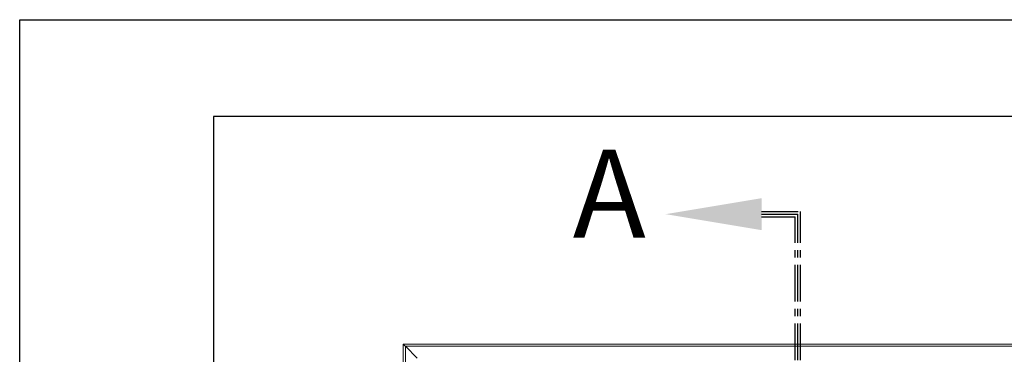
# Model space of a CAD drawing. Extents: x -155 to 164, y 100 to 306.
# Drawn here: x -155 to -121, y 295 to 306 of the extents above; entities that cross this region are included whole.
import ezdxf

# ---------------------------------------------------------------- set-up
doc = ezdxf.new("R2010")
doc.units = 0
doc.header["$MEASUREMENT"] = 0
doc.linetypes.add('CENTER', pattern=[2, 1.25, -0.25, 0.25, -0.25])
doc.layers.get('0').update_dxf_attribs({"linetype": 'CONTINUOUS'})
for name, color, linetype in [('Bold', 5, 'CONTINUOUS'), ('VELUX_Border', 5, 'CONTINUOUS'), ('VELUX_Text', 1, 'CONTINUOUS')]:
    doc.layers.add(name, color=color, linetype=linetype)
doc.styles.add('Verdana', font='verdana.ttf')

msp = doc.modelspace()

# ---------------------------------------------------------------- linework, layer by layer
at = {"color": 7, "linetype": 'Continuous', "lineweight": 15}
for p, q in [((-141.82575, 295.22608), (-114.90252, 295.22608)), ((-141.82575, 244.29793), (-141.82575, 295.22608)), ((-141.75094, 295.15128), (-114.97732, 295.15128)), ((-141.75094, 295.15128), (-141.35099, 294.75133)), ((-141.75094, 244.37273), (-141.75094, 295.15128))]:
    msp.add_line(p, q, dxfattribs=at)
at = {"color": 7, "linetype": 'Continuous', "lineweight": 15, "flags": 128}
for points in [[(-141.82575, 295.22608), (-141.82461, 295.22495), (-141.82124, 295.22157), (-141.81573, 295.21606), (-141.80825, 295.20858), (-141.79903, 295.19936), (-141.78835, 295.18868), (-141.77653, 295.17686), (-141.76393, 295.16427), (-141.75094, 295.15128)], [(-141.75094, 295.15128), (-141.76393, 295.16427), (-141.77653, 295.17686), (-141.78835, 295.18868), (-141.79903, 295.19936), (-141.80825, 295.20858), (-141.81573, 295.21606), (-141.82124, 295.22157), (-141.82461, 295.22495), (-141.82575, 295.22608)]]:
    msp.add_lwpolyline(points, dxfattribs=at)
at = {"layer": 'Bold', "linetype": 'Continuous'}
for p, q in [((160.54227, 302.97952), (-148.29226, 302.97952)), ((-148.29226, 302.97952), (-148.29226, 103.33984))]:
    msp.add_line(p, q, dxfattribs=at)
at = {"layer": 'VELUX_Border', "color": 6}
for p, q in [((-154.90257, 306.28468), (163.84743, 306.28468)), ((-154.90257, 100.03468), (-154.90257, 306.28468))]:
    msp.add_line(p, q, dxfattribs=at)
at = {"layer": 'VELUX_Text', "linetype": 'CENTER'}
for p, q in [((-129.6029, 299.74903), (-128.27038, 299.74903)), ((-129.6029, 299.65528), (-128.36413, 299.65528)), ((-129.6029, 299.56153), (-128.45788, 299.56153)), ((-128.45788, 292.6805), (-128.45788, 299.56153)), ((-128.36413, 292.6805), (-128.36413, 299.65528)), ((-128.27038, 292.6805), (-128.27038, 299.74903))]:
    msp.add_line(p, q, dxfattribs=at)
msp.add_solid([(-129.6029, 300.20074), (-129.6029, 299.10983), (-132.87562, 299.65528)], dxfattribs=at)

# ---------------------------------------------------------------- texts
at = {"color": 7, "linetype": 'Continuous', "lineweight": 15, "style": 'Verdana'}
msp.add_text('A', height=3, dxfattribs=at).set_placement((-136.04069, 298.8534))

doc.saveas('drawing.dxf')
